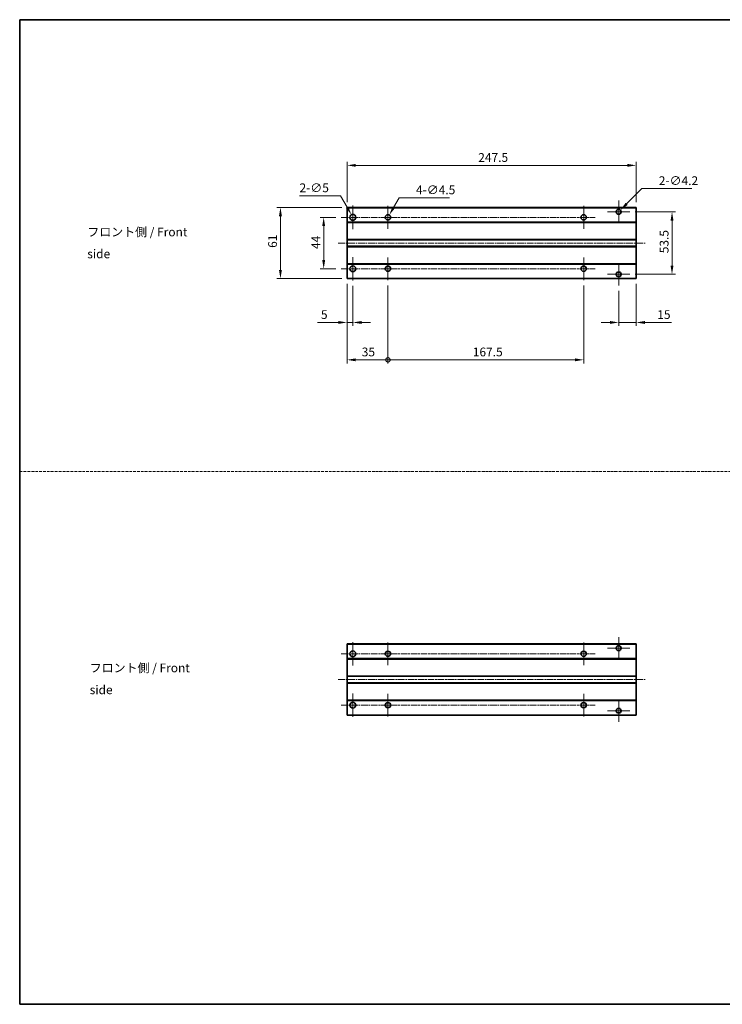
# Model space of a CAD drawing. Units: millimetres. Extents: x 26 to 8708, y 5 to 1691.
# Drawn here: x 4758 to 5359, y 5 to 848 of the extents above; entities that cross this region are included whole.
import ezdxf

# ---------------------------------------------------------------- set-up
doc = ezdxf.new("R2010")
doc.units = ezdxf.units.MM
doc.linetypes.add('CHAIN', pattern=[0.3543, 0.2362, -0.0295, 0.0591, -0.0295])
doc.linetypes.add('DASH_DOT', pattern=[0.37, 0.24, -0.06, 0.01, -0.06])
for name, color, linetype, lineweight in [('Border (ISO)', 7, 'Continuous', 35), ('Center Mark (ISO)', 131, 'Continuous', 18), ('Centerline (ISO)', 131, 'Continuous', 18), ('Dimension (ISO)', 7, 'Continuous', 18), ('Dimension (ISO) @ 1', 7, 'Continuous', 18), ('Sketch Geometry (ISO)', 7, 'Continuous', 18), ('Symbol (ISO)', 7, 'Continuous', 18), ('Visible (ISO)', 7, 'Continuous', 35), ('Visible Narrow (ISO)', 7, 'Continuous', 25)]:
    doc.layers.add(name, color=color, linetype=linetype, lineweight=lineweight)
doc.styles.add('Note Text (TK)', font='MS PGothic.ttf')
doc.dimstyles.new('Default - Method 1b (TK)', dxfattribs={"dimscale": 6, "dimtxt": 2.5, "dimasz": 2.5, "dimexe": 1, "dimexo": 1.5, "dimgap": 1, "dimtad": 1, "dimtoh": 1, "dimrnd": 1e-08, "dimdsep": 46, "dimtxsty": 'Note Text (TK)', "dimcen": 0.09, "dimdle": 5, "dimclrd": 100, "dimclre": 100, "dimclrt": 7, "dimadec": 1, "dimazin": 1, "dimtfac": 1, "dimtmove": 0, "dimatfit": 3, "dimfxl": 1, "dimtolj": 1, "dimlwd": -1, "dimlwe": -1, "dimarcsym": 0})

# ---------------------------------------------------------------- blocks, each defined once
blk = doc.blocks.new('図面枠 tk図枠')
at = {"layer": 'Border (ISO)'}
for p, q in [((14.5, 289), (405.5, 289)), ((14.5, 289), (14.5, 8)), ((405.5, 289), (405.5, 8)), ((14.5, 8), (405.5, 8))]:
    blk.add_line(p, q, dxfattribs=at)
blk = doc.blocks.new('*D36')
at = {"layer": 'Defpoints', "color": 0}
for p in [(5285.7, 722.82), (5038.2, 686.82), (5285.7, 686.82)]:
    blk.add_point(p, dxfattribs=at)
at = {"layer": 'Dimension (ISO)', "color": 100}
for p, q in [((5038.2, 691.32), (5038.2, 725.82)), ((5285.7, 691.32), (5285.7, 725.82)), ((5045.7, 722.82), (5278.2, 722.82))]:
    blk.add_line(p, q, dxfattribs=at)
for points in [[(5045.7, 724.07), (5045.7, 721.57), (5038.2, 722.82)], [(5278.2, 724.07), (5278.2, 721.57), (5285.7, 722.82)]]:
    blk.add_solid(points, dxfattribs=at)
at = {"layer": 'Dimension (ISO)', "color": 7, "insert": (5150.49, 729.57), "char_height": 7.5, "attachment_point": 4, "style": 'Note Text (TK)'}
blk.add_mtext('\\A1;247.5', dxfattribs=at)
blk = doc.blocks.new('*D37')
at = {"layer": 'Defpoints', "color": 0}
for p in [(5041.95, 680.49), (5044.45, 676.16)]:
    blk.add_point(p, dxfattribs=at)
at = {"layer": 'Dimension (ISO)', "color": 100}
for p, q in [((4997.52, 696.86), (5032.5, 696.86)), ((5032.5, 696.86), (5038.2, 686.98)), ((5042.93, 678.32), (5043.47, 678.32)), ((5043.2, 678.05), (5043.2, 678.59))]:
    blk.add_line(p, q, dxfattribs=at)
blk.add_solid([(5039.28, 687.61), (5037.12, 686.36), (5041.95, 680.49)], dxfattribs=at)
at = {"layer": 'Dimension (ISO)', "color": 7, "insert": (4997.52, 703.61), "char_height": 7.5, "attachment_point": 4, "style": 'Note Text (TK)'}
blk.add_mtext('\\A1;\\fＭＳ Ｐゴシック|b0|i0;\\H7.5000;2-∅5', dxfattribs=at)
blk = doc.blocks.new('*D38')
at = {"layer": 'Defpoints', "color": 0}
for p in [(5072.07, 676.37), (5074.32, 680.27)]:
    blk.add_point(p, dxfattribs=at)
at = {"layer": 'Dimension (ISO)', "color": 100}
for p, q in [((5082.89, 695.1), (5078.07, 686.76)), ((5125.74, 695.1), (5082.89, 695.1)), ((5072.93, 678.32), (5073.47, 678.32)), ((5073.2, 678.05), (5073.2, 678.59))]:
    blk.add_line(p, q, dxfattribs=at)
blk.add_solid([(5076.99, 687.39), (5079.16, 686.14), (5074.32, 680.27)], dxfattribs=at)
at = {"layer": 'Dimension (ISO)', "color": 7, "insert": (5097.18, 701.85), "char_height": 7.5, "attachment_point": 4, "style": 'Note Text (TK)'}
blk.add_mtext('\\A1;\\fＭＳ Ｐゴシック|b0|i0;\\H7.5000;4-∅4.5', dxfattribs=at)
blk = doc.blocks.new('*D39')
at = {"layer": 'Defpoints', "color": 0}
for p in [(5272.18, 684.56), (5269.22, 681.59)]:
    blk.add_point(p, dxfattribs=at)
at = {"layer": 'Dimension (ISO)', "color": 100}
for p, q in [((5290.6, 702.97), (5277.49, 689.86)), ((5333.36, 702.97), (5290.6, 702.97)), ((5270.43, 683.07), (5270.97, 683.07)), ((5270.7, 682.8), (5270.7, 683.34))]:
    blk.add_line(p, q, dxfattribs=at)
blk.add_solid([(5276.6, 690.74), (5278.37, 688.98), (5272.18, 684.56)], dxfattribs=at)
at = {"layer": 'Dimension (ISO)', "color": 7, "insert": (5304.98, 709.72), "char_height": 7.5, "attachment_point": 4, "style": 'Note Text (TK)'}
blk.add_mtext('\\A1;\\fＭＳ Ｐゴシック|b0|i0;\\H7.5000;2-∅4.2', dxfattribs=at)
blk = doc.blocks.new('*D40')
at = {"layer": 'Defpoints', "color": 0}
for p in [(5033.2, 678.32), (5018.2, 634.32), (5033.2, 634.32)]:
    blk.add_point(p, dxfattribs=at)
at = {"layer": 'Dimension (ISO)', "color": 100}
for p, q in [((5028.7, 678.32), (5015.2, 678.32)), ((5018.2, 670.82), (5018.2, 641.82)), ((5028.7, 634.32), (5015.2, 634.32))]:
    blk.add_line(p, q, dxfattribs=at)
for points in [[(5016.95, 670.82), (5019.45, 670.82), (5018.2, 678.32)], [(5016.95, 641.82), (5019.45, 641.82), (5018.2, 634.32)]]:
    blk.add_solid(points, dxfattribs=at)
at = {"layer": 'Dimension (ISO)', "color": 7, "insert": (5011.45, 651.23), "char_height": 7.5, "attachment_point": 4, "rotation": 90, "style": 'Note Text (TK)'}
blk.add_mtext('\\A1;44', dxfattribs=at)
blk = doc.blocks.new('*D41')
at = {"layer": 'Defpoints', "color": 0}
for p in [(5038.2, 686.82), (4981.2, 625.82), (5038.2, 625.82)]:
    blk.add_point(p, dxfattribs=at)
at = {"layer": 'Dimension (ISO)', "color": 100}
for p, q in [((5033.7, 686.82), (4978.2, 686.82)), ((4981.2, 679.32), (4981.2, 633.32)), ((5033.7, 625.82), (4978.2, 625.82))]:
    blk.add_line(p, q, dxfattribs=at)
for points in [[(4979.95, 679.32), (4982.45, 679.32), (4981.2, 686.82)], [(4979.95, 633.32), (4982.45, 633.32), (4981.2, 625.82)]]:
    blk.add_solid(points, dxfattribs=at)
at = {"layer": 'Dimension (ISO)', "color": 7, "insert": (4974.45, 652.19), "char_height": 7.5, "attachment_point": 4, "rotation": 90, "style": 'Note Text (TK)'}
blk.add_mtext('\\A1;61', dxfattribs=at)
blk = doc.blocks.new('*D42')
at = {"layer": 'Defpoints', "color": 0}
for p in [(5038.2, 625.82), (5043.2, 624.32), (5043.2, 588.32)]:
    blk.add_point(p, dxfattribs=at)
at = {"layer": 'Dimension (ISO)', "color": 100}
for p, q in [((5038.2, 621.32), (5038.2, 585.32)), ((5043.2, 619.82), (5043.2, 585.32)), ((5030.7, 588.32), (5012.85, 588.32)), ((5043.2, 588.32), (5038.2, 588.32)), ((5050.7, 588.32), (5058.2, 588.32))]:
    blk.add_line(p, q, dxfattribs=at)
for points in [[(5030.7, 589.57), (5030.7, 587.07), (5038.2, 588.32)], [(5050.7, 589.57), (5050.7, 587.07), (5043.2, 588.32)]]:
    blk.add_solid(points, dxfattribs=at)
at = {"layer": 'Dimension (ISO)', "color": 7, "insert": (5015.85, 595.07), "char_height": 7.5, "attachment_point": 4, "style": 'Note Text (TK)'}
blk.add_mtext('\\A1;5', dxfattribs=at)
blk = doc.blocks.new('_DotSmall')
at = {"color": 0, "linetype": 'ByBlock', "const_width": 0.5}
blk.add_lwpolyline([(-0.0625, 0, 1), (0.0625, 0, 1)], format="xyb", close=True, dxfattribs=at)
blk = doc.blocks.new('*D43')
at = {"layer": 'Defpoints', "color": 0}
for p in [(5038.2, 625.82), (5073.2, 624.57), (5073.2, 556.32)]:
    blk.add_point(p, dxfattribs=at)
at = {"layer": 'Dimension (ISO)', "color": 100}
for p, q in [((5038.2, 621.32), (5038.2, 553.32)), ((5073.2, 620.07), (5073.2, 553.32)), ((5045.7, 556.32), (5073.2, 556.32))]:
    blk.add_line(p, q, dxfattribs=at)
blk.add_solid([(5045.7, 557.57), (5045.7, 555.07), (5038.2, 556.32)], dxfattribs=at)
at = {"layer": 'Dimension (ISO)', "color": 100, "xscale": 7.5, "yscale": 7.5, "zscale": 7.5}
blk.add_blockref('_DotSmall', (5073.2, 556.32), dxfattribs=at)
at = {"layer": 'Dimension (ISO)', "color": 7, "insert": (5050.77, 563.07), "char_height": 7.5, "attachment_point": 4, "style": 'Note Text (TK)'}
blk.add_mtext('\\A1;35', dxfattribs=at)
blk = doc.blocks.new('*D44')
at = {"layer": 'Defpoints', "color": 0}
for p in [(5073.2, 624.57), (5240.7, 624.57), (5240.7, 556.32)]:
    blk.add_point(p, dxfattribs=at)
at = {"layer": 'Dimension (ISO)', "color": 100}
for p, q in [((5073.2, 620.07), (5073.2, 553.32)), ((5240.7, 620.07), (5240.7, 553.32)), ((5073.2, 556.32), (5233.2, 556.32))]:
    blk.add_line(p, q, dxfattribs=at)
blk.add_solid([(5233.2, 557.57), (5233.2, 555.07), (5240.7, 556.32)], dxfattribs=at)
at = {"layer": 'Dimension (ISO)', "color": 100, "xscale": 7.5, "yscale": 7.5, "zscale": 7.5, "rotation": 180}
blk.add_blockref('_DotSmall', (5073.2, 556.32), dxfattribs=at)
at = {"layer": 'Dimension (ISO)', "color": 7, "insert": (5145.82, 563.07), "char_height": 7.5, "attachment_point": 4, "style": 'Note Text (TK)'}
blk.add_mtext('\\A1;167.5', dxfattribs=at)
blk = doc.blocks.new('*D45')
at = {"layer": 'Defpoints', "color": 0}
for p in [(5285.7, 625.82), (5270.7, 619.97), (5270.7, 588.32)]:
    blk.add_point(p, dxfattribs=at)
at = {"layer": 'Dimension (ISO)', "color": 100}
for p, q in [((5270.7, 615.47), (5270.7, 585.32)), ((5285.7, 621.32), (5285.7, 585.32)), ((5263.2, 588.32), (5255.7, 588.32)), ((5270.7, 588.32), (5285.7, 588.32)), ((5293.2, 588.32), (5315.9, 588.32))]:
    blk.add_line(p, q, dxfattribs=at)
for points in [[(5263.2, 589.57), (5263.2, 587.07), (5270.7, 588.32)], [(5293.2, 589.57), (5293.2, 587.07), (5285.7, 588.32)]]:
    blk.add_solid(points, dxfattribs=at)
at = {"layer": 'Dimension (ISO)', "color": 7, "insert": (5303.7, 595.07), "char_height": 7.5, "attachment_point": 4, "style": 'Note Text (TK)'}
blk.add_mtext('\\A1;15', dxfattribs=at)
blk = doc.blocks.new('*D46')
at = {"layer": 'Defpoints', "color": 0}
for p in [(5280.3, 683.07), (5280.3, 629.57), (5316.3, 629.57)]:
    blk.add_point(p, dxfattribs=at)
at = {"layer": 'Dimension (ISO)', "color": 100}
for p, q in [((5284.8, 683.07), (5319.3, 683.07)), ((5316.3, 675.57), (5316.3, 637.07)), ((5284.8, 629.57), (5319.3, 629.57))]:
    blk.add_line(p, q, dxfattribs=at)
for points in [[(5315.05, 675.57), (5317.55, 675.57), (5316.3, 683.07)], [(5315.05, 637.07), (5317.55, 637.07), (5316.3, 629.57)]]:
    blk.add_solid(points, dxfattribs=at)
at = {"layer": 'Dimension (ISO)', "color": 7, "insert": (5309.55, 647.58), "char_height": 7.5, "attachment_point": 4, "rotation": 90, "style": 'Note Text (TK)'}
blk.add_mtext('\\A1;53.5', dxfattribs=at)

msp = doc.modelspace()

# ---------------------------------------------------------------- linework, layer by layer
at = {"layer": 'Center Mark (ISO)', "linetype": 'CHAIN', "ltscale": 7.111628}
for p, q in [((5270.7, 692.6707), (5270.7, 673.4707)), ((5280.3, 683.0707), (5261.1, 683.0707)), ((5270.7, 639.1707), (5270.7, 619.9707)), ((5280.3, 629.5707), (5261.1, 629.5707)), ((5270.7, 318.987), (5270.7, 299.787)), ((5280.3, 309.387), (5261.1, 309.387)), ((5270.7, 265.487), (5270.7, 246.287)), ((5280.3, 255.887), (5261.1, 255.887))]:
    msp.add_line(p, q, dxfattribs=at)
at = {"layer": 'Center Mark (ISO)', "linetype": 'CHAIN', "ltscale": 7.407949}
for p, q in [((5043.2, 688.3207), (5043.2, 668.3207)), ((5043.2, 644.3207), (5043.2, 624.3207)), ((5043.2, 314.637), (5043.2, 294.637)), ((5043.2, 270.637), (5043.2, 250.637))]:
    msp.add_line(p, q, dxfattribs=at)
at = {"layer": 'Center Mark (ISO)', "linetype": 'CHAIN', "ltscale": 7.222748}
for p, q in [((5073.2, 688.0707), (5073.2, 668.5707)), ((5240.7, 688.0707), (5240.7, 668.5707)), ((5073.2, 644.0707), (5073.2, 624.5707)), ((5240.7, 644.0707), (5240.7, 624.5707)), ((5073.2, 314.387), (5073.2, 294.887)), ((5240.7, 314.387), (5240.7, 294.887)), ((5073.2, 270.387), (5073.2, 250.887)), ((5240.7, 270.387), (5240.7, 250.887))]:
    msp.add_line(p, q, dxfattribs=at)
at = {"layer": 'Centerline (ISO)', "linetype": 'CHAIN', "ltscale": 23.990969}
for p, q in [((5033.2, 678.3207), (5250.45, 678.3207)), ((5030.7, 656.3207), (5293.2, 656.3207)), ((5033.2, 634.3207), (5250.45, 634.3207)), ((5033.2, 304.637), (5250.45, 304.637)), ((5030.7, 282.637), (5293.2, 282.637)), ((5033.2, 260.637), (5250.45, 260.637))]:
    msp.add_line(p, q, dxfattribs=at)
at = {"layer": 'Sketch Geometry (ISO)', "color": 4, "linetype": 'DASH_DOT', "lineweight": 18, "ltscale": 9.032109}
msp.add_line((4758.0491, 460.6992), (5931.0491, 460.6992), dxfattribs=at)
at = {"layer": 'Visible (ISO)'}
for p, q in [((5038.2, 686.8207), (5285.7, 686.8207)), ((5038.2, 686.8207), (5038.2, 686.5207)), ((5038.2, 686.5207), (5038.2, 674.3207)), ((5285.7, 686.5207), (5285.7, 686.8207)), ((5285.7, 674.3207), (5285.7, 686.5207)), ((5038.2, 673.8207), (5038.2, 674.3207)), ((5038.2, 674.3207), (5285.7, 674.3207)), ((5038.2, 673.8207), (5038.2, 659.5707)), ((5285.7, 674.3207), (5285.7, 673.8207)), ((5285.7, 659.5707), (5285.7, 673.8207)), ((5038.2, 659.0707), (5038.2, 659.5707)), ((5038.2, 659.0707), (5038.2, 653.5707)), ((5038.2, 659.0707), (5285.7, 659.0707)), ((5285.7, 659.5707), (5285.7, 659.0707)), ((5285.7, 653.5707), (5285.7, 659.0707)), ((5038.2, 653.5707), (5285.7, 653.5707)), ((5038.2, 653.0707), (5038.2, 653.5707)), ((5038.2, 653.0707), (5038.2, 638.8207)), ((5285.7, 653.5707), (5285.7, 653.0707)), ((5285.7, 638.8207), (5285.7, 653.0707)), ((5038.2, 638.3207), (5038.2, 638.8207)), ((5038.2, 638.3207), (5038.2, 626.1207)), ((5038.2, 638.3207), (5285.7, 638.3207)), ((5285.7, 638.8207), (5285.7, 638.3207)), ((5285.7, 626.1207), (5285.7, 638.3207)), ((5038.2, 626.1207), (5038.2, 625.8207)), ((5038.2, 625.8207), (5285.7, 625.8207)), ((5285.7, 625.8207), (5285.7, 626.1207)), ((5038.2, 313.137), (5285.7, 313.137)), ((5038.2, 313.137), (5038.2, 312.837)), ((5038.2, 312.837), (5038.2, 300.637)), ((5285.7, 312.837), (5285.7, 313.137)), ((5285.7, 300.637), (5285.7, 312.837)), ((5038.2, 300.137), (5038.2, 300.637)), ((5038.2, 300.637), (5285.7, 300.637)), ((5038.2, 300.137), (5038.2, 285.887)), ((5285.7, 300.637), (5285.7, 300.137)), ((5285.7, 285.887), (5285.7, 300.137)), ((5038.2, 285.387), (5038.2, 285.887)), ((5038.2, 285.387), (5038.2, 279.887)), ((5038.2, 285.387), (5285.7, 285.387)), ((5038.2, 279.887), (5285.7, 279.887)), ((5038.2, 279.387), (5038.2, 279.887)), ((5038.2, 279.387), (5038.2, 265.137)), ((5285.7, 285.887), (5285.7, 285.387)), ((5285.7, 279.887), (5285.7, 285.387)), ((5285.7, 279.887), (5285.7, 279.387)), ((5285.7, 265.137), (5285.7, 279.387)), ((5038.2, 264.637), (5038.2, 265.137)), ((5038.2, 264.637), (5038.2, 252.437)), ((5038.2, 264.637), (5285.7, 264.637)), ((5285.7, 265.137), (5285.7, 264.637)), ((5285.7, 252.437), (5285.7, 264.637)), ((5038.2, 252.437), (5038.2, 252.137)), ((5038.2, 252.137), (5285.7, 252.137)), ((5285.7, 252.137), (5285.7, 252.437))]:
    msp.add_line(p, q, dxfattribs=at)
for centre, radius in [((5270.7, 683.0707), 2.1), ((5043.2, 678.3207), 2.5), ((5073.2, 678.3207), 2.25), ((5240.7, 678.3207), 2.25), ((5043.2, 634.3207), 2.5), ((5073.2, 634.3207), 2.25), ((5240.7, 634.3207), 2.25), ((5270.7, 629.5707), 2.1), ((5043.2, 304.637), 2.5), ((5073.2, 304.637), 2.25), ((5240.7, 304.637), 2.25), ((5270.7, 309.387), 2.1), ((5043.2, 260.637), 2.5), ((5073.2, 260.637), 2.25), ((5240.7, 260.637), 2.25), ((5270.7, 255.887), 2.1)]:
    msp.add_circle(centre, radius, dxfattribs=at)
at = {"layer": 'Visible Narrow (ISO)'}
for p, q in [((5038.2, 686.5207), (5285.7, 686.5207)), ((5038.2, 673.8207), (5285.7, 673.8207)), ((5038.2, 659.5707), (5285.7, 659.5707)), ((5038.2, 653.0707), (5285.7, 653.0707)), ((5038.2, 638.8207), (5285.7, 638.8207)), ((5038.2, 626.1207), (5285.7, 626.1207)), ((5038.2, 312.837), (5285.7, 312.837)), ((5038.2, 300.137), (5285.7, 300.137)), ((5038.2, 285.887), (5285.7, 285.887)), ((5038.2, 279.387), (5285.7, 279.387)), ((5038.2, 265.137), (5285.7, 265.137)), ((5038.2, 252.437), (5285.7, 252.437))]:
    msp.add_line(p, q, dxfattribs=at)

# ---------------------------------------------------------------- block references
at = {"xscale": 3, "yscale": 3, "zscale": 3}
msp.add_blockref('図面枠 tk図枠', (4714.5491, -19.4581), dxfattribs=at)

# ---------------------------------------------------------------- texts
at = {"layer": 'Symbol (ISO)', "color": 7, "char_height": 7.5, "width": 106.885965, "attachment_point": 4, "line_spacing_factor": 1.5, "style": 'Note Text (TK)'}
for insert in [(4815.8879, 656.413), (4817.9603, 283.1931)]:
    msp.add_mtext('{\\fＭＳ Ｐゴシック|b0|i0;フロント側 / Front side}', dxfattribs=dict(at, insert=insert))

# ---------------------------------------------------------------- dimensions: what is measured, and where the dimension line sits
at = {"layer": 'Dimension (ISO) @ 1', "color": 100}
for base, p1, p2, angle, override, picture, middle in [((5285.7, 722.8207), (5038.2, 686.8207), (5285.7, 686.8207), 180, {"dimscale": 1, "dimtxt": 7.5, "dimasz": 7.5, "dimexe": 3, "dimexo": 4.5, "dimgap": 3, "dimtoh": 0, "dimdec": 2, "dimcen": 0.27, "dimtol": 0, "dimlim": 0, "dimtp": 0, "dimtm": 0, "dimtdec": 2, "dimtix": 0, "dimtofl": 0, "dimtmove": 0, "dimatfit": 1}, '*D36', (5161.95, 722.8207)), ((4981.2, 625.8207), (5038.2, 686.8207), (5038.2, 625.8207), 270, {"dimscale": 1, "dimtxt": 7.5, "dimasz": 7.5, "dimexe": 3, "dimexo": 4.5, "dimgap": 3, "dimtoh": 0, "dimdec": 2, "dimcen": 0.27, "dimtol": 0, "dimlim": 0, "dimtp": 0, "dimtm": 0, "dimtdec": 2, "dimtix": 0, "dimtofl": 0, "dimtmove": 0, "dimatfit": 1}, '*D41', (4981.2, 656.3207)), ((5316.3, 629.5707), (5280.3, 683.0707), (5280.3, 629.5707), 90, {"dimscale": 1, "dimtxt": 7.5, "dimasz": 7.5, "dimexe": 3, "dimexo": 4.5, "dimgap": 3, "dimtoh": 0, "dimdec": 2, "dimcen": 0.27, "dimtol": 0, "dimlim": 0, "dimtp": 0, "dimtm": 0, "dimtdec": 2, "dimtix": 0, "dimtofl": 0, "dimtmove": 0, "dimatfit": 1}, '*D46', (5316.3, 656.3207)), ((5018.2, 634.3207), (5033.2, 678.3207), (5033.2, 634.3207), 270, {"dimscale": 1, "dimtxt": 7.5, "dimasz": 7.5, "dimexe": 3, "dimexo": 4.5, "dimgap": 3, "dimtoh": 0, "dimdec": 2, "dimcen": 0.27, "dimtol": 0, "dimlim": 0, "dimtp": 0, "dimtm": 0, "dimtdec": 2, "dimtix": 0, "dimtofl": 0, "dimtmove": 0, "dimatfit": 1}, '*D40', (5018.2, 656.3207)), ((5043.2, 588.3207), (5038.2, 625.8207), (5043.2, 624.3207), 180, {"dimscale": 1, "dimtxt": 7.5, "dimasz": 7.5, "dimexe": 3, "dimexo": 4.5, "dimgap": 3, "dimtoh": 0, "dimdec": 2, "dimcen": 0.27, "dimtol": 0, "dimlim": 0, "dimtp": 0, "dimtm": 0, "dimtdec": 2, "dimtix": 0, "dimtofl": 1, "dimtmove": 0, "dimatfit": 1}, '*D42', (5018.0267, 588.3207)), ((5073.2, 556.3207), (5038.2, 625.8207), (5073.2, 624.5707), 180, {"dimscale": 1, "dimtxt": 7.5, "dimasz": 7.5, "dimexe": 3, "dimexo": 4.5, "dimgap": 3, "dimtoh": 0, "dimdec": 2, "dimblk2": 'DotSmall', "dimsah": 1, "dimcen": 0.27, "dimdle": 0, "dimtol": 0, "dimlim": 0, "dimtp": 0, "dimtm": 0, "dimtdec": 2, "dimtix": 0, "dimtofl": 0, "dimtmove": 0, "dimatfit": 1}, '*D43', (5055.67, 556.3207)), ((5240.7, 556.3207), (5073.2, 624.5707), (5240.7, 624.5707), 180, {"dimscale": 1, "dimtxt": 7.5, "dimasz": 7.5, "dimexe": 3, "dimexo": 4.5, "dimgap": 3, "dimtoh": 0, "dimdec": 2, "dimblk1": 'DotSmall', "dimsah": 1, "dimcen": 0.27, "dimdle": 0, "dimtol": 0, "dimlim": 0, "dimtp": 0, "dimtm": 0, "dimtdec": 2, "dimtix": 0, "dimtofl": 0, "dimtmove": 0, "dimatfit": 1}, '*D44', (5156.98, 556.3207))]:
    dim = msp.add_linear_dim(base=base, p1=p1, p2=p2, angle=angle, dimstyle='Default - Method 1b (TK)', override=override, dxfattribs=at)
    dim.commit()
    dim.dimension.update_dxf_attribs({"geometry": picture, "text_midpoint": middle, "dimtype": 128})
for p1, p2, text, picture, middle in [((5044.45, 676.1556), (5041.95, 680.4858), '\\fＭＳ Ｐゴシック|b0|i0;\\H7.5000;2-<>', '*D37', (5007.8751, 696.8559)), ((5269.215, 681.5858), (5272.1849, 684.5556), '\\fＭＳ Ｐゴシック|b0|i0;\\H7.5000;2-<>', '*D39', (5319.1713, 702.9712)), ((5072.075, 676.3721), (5074.325, 680.2693), '\\fＭＳ Ｐゴシック|b0|i0;\\H7.5000;4-<>', '*D38', (5111.4596, 695.1021))]:
    dim = msp.add_diameter_dim_2p(p1=p1, p2=p2, text=text, dimstyle='Default - Method 1b (TK)', override={"dimscale": 1, "dimtxt": 7.5, "dimasz": 7.5, "dimexe": 3, "dimexo": 4.5, "dimgap": 3, "dimtih": 1, "dimdec": 2, "dimlfac": 1, "dimcen": 0.27, "dimtol": 0, "dimlim": 0, "dimtp": 0, "dimtm": 0, "dimtdec": 2, "dimtix": 0, "dimtofl": 0, "dimtmove": 0, "dimatfit": 3}, dxfattribs=at)
    dim.commit()
    dim.dimension.update_dxf_attribs({"geometry": picture, "text_midpoint": middle, "dimtype": 131})
dim = msp.add_linear_dim(base=(5270.7, 588.3207), p1=(5285.7, 625.8207), p2=(5270.7, 619.9707), dimstyle='Default - Method 1b (TK)', override={"dimscale": 1, "dimtxt": 7.5, "dimasz": 7.5, "dimexe": 3, "dimexo": 4.5, "dimgap": 3, "dimtoh": 0, "dimdec": 2, "dimcen": 0.27, "dimtol": 0, "dimlim": 0, "dimtp": 0, "dimtm": 0, "dimtdec": 2, "dimtix": 0, "dimtofl": 1, "dimtmove": 0, "dimatfit": 1}, dxfattribs=at)
dim.commit()
dim.dimension.update_dxf_attribs({"geometry": '*D45', "text_midpoint": (5308.3022, 588.3207), "dimtype": 128})

doc.saveas('drawing.dxf')
